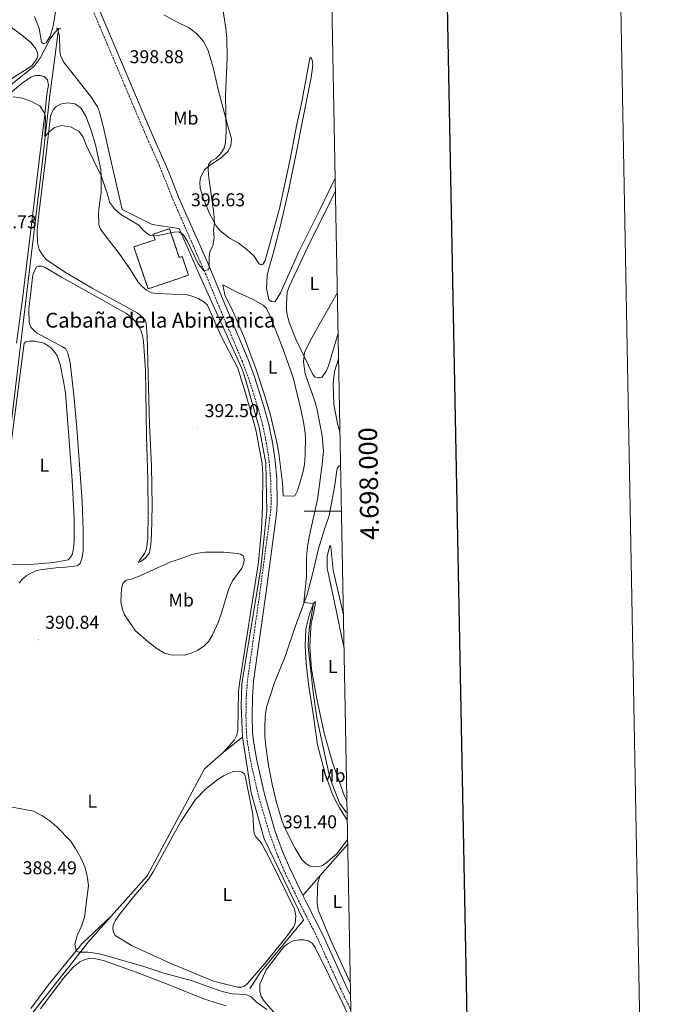
# Model space of a CAD drawing. Units: metres. Extents: x 627637 to 632146, y 4696820 to 4699872.
# Drawn here: x 631797 to 632146, y 4697734 to 4698265 of the extents above; entities that cross this region are included whole.
import ezdxf
from ezdxf.enums import TextEntityAlignment as Align

# ---------------------------------------------------------------- set-up
doc = ezdxf.new("R2010")
doc.units = ezdxf.units.M
doc.header["$MEASUREMENT"] = 0
doc.linetypes.add('TRAZOS', pattern=[0.75, 0.5, -0.25])
doc.linetypes.add('TRAZOSX2', pattern=[1.5, 1, -0.5])
for name, color, linetype, lineweight in [('Carátula', 7, 'Continuous', 5), ('Level 13', 5, 'Continuous', 0), ('Level 18', 1, 'TRAZOSX2', 13), ('Level 21', 19, 'Continuous', 0), ('Level 36', 19, 'Continuous', 40), ('Level 37', 92, 'Continuous', 0), ('Level 41', 39, 'Continuous', 0), ('Level 44', 19, 'Continuous', 0), ('Level 5', 36, 'Continuous', 0), ('Level 53', 1, 'Continuous', 0), ('Level 61', 19, 'Continuous', 0), ('Level 63', 7, 'Continuous', 0), ('Level 7', 1, 'Continuous', 0)]:
    doc.layers.add(name, color=color, linetype=linetype, lineweight=lineweight)
doc.styles.add('Arial', font='ARIAL.TTF', dxfattribs={"height": 0.2})

# ---------------------------------------------------------------- blocks, each defined once
blk = doc.blocks.new('5PATER')
at = {"layer": 'Carátula', "linetype": 'Continuous', "lineweight": 5}
h = blk.add_hatch(color=250, dxfattribs=at)
edge = h.paths.add_edge_path()
edge.add_ellipse((0, 0), major_axis=(-1.33, -1.34), ratio=0.999422, start_angle=0, end_angle=360)

msp = doc.modelspace()

# ---------------------------------------------------------------- linework, layer by layer
at = {"layer": 'Level 13', "color": 5, "linetype": 'Continuous', "lineweight": 0, "ltscale": 0.5}
for points in [[(631818.02, 4698259.84, 397.84), (631816.08, 4698257.75, 397.64), (631813.65, 4698254.28, 397.41), (631808.25, 4698243.9, 396.54), (631805.05, 4698239.54, 396.38), (631786.81, 4698225.05, 395), (631779.45, 4698218.42, 394.63), (631772.47, 4698211.01, 394.24), (631763.9, 4698203.3, 393.86), (631740.63, 4698183.84, 392.6)], [(631817.85, 4698258.22, 397.76), (631818.02, 4698259.84, 397.84)], [(631817.85, 4698258.22, 397.76), (631815.95, 4698242.74, 396.98), (631813.49, 4698223.9, 395.59), (631809.22, 4698186.96, 394.14), (631803.55, 4698138.84, 391.89), (631793.53, 4698054.47, 390.36), (631779.16, 4697931.2, 391.31), (631775.71, 4697904.41, 391.13), (631774.74, 4697900.74, 391.13), (631773.12, 4697897.3, 391.16), (631770.91, 4697894.22, 391.3), (631769.13, 4697892.42, 391.43), (631761.48, 4697887.27, 391.9), (631712.44, 4697856, 391.01), (631628.9, 4697802.09, 390.32), (631600.36, 4697783.69, 388.23), (631567.48, 4697762.69, 386.78), (631556.98, 4697756.25, 386.51)], [(631817.85, 4698258.22, 397.76), (631818.54, 4698255.82, 397.71), (631818.74, 4698247.73, 397.5), (631819.07, 4698245.39, 397.37), (631820.8, 4698241.93, 397.26), (631835.92, 4698222.69, 396.71), (631839.16, 4698217.65, 396.72), (631840.21, 4698214.73, 396.68), (631842.33, 4698206.46, 396.45), (631845.6, 4698191.98, 396), (631852.42, 4698162.39, 395.26), (631868.61, 4698154.32, 395.53), (631883.05, 4698152.2, 395.52), (631894.39, 4698126.24, 394.41), (631916.77, 4698076.87, 392.89), (631918.02, 4698073.44, 392.82), (631926.23, 4698044.97, 392.5), (631929.78, 4698025.88, 392.63), (631930.19, 4697999.94, 392.63), (631927.12, 4697969.29, 392.7), (631916.81, 4697907.08, 392.2), (631916.52, 4697894.94, 392.22), (631917.26, 4697878.33, 392.19)], [(631968.88, 4698082.06, 389.81), (631966.8, 4698075.12, 389.8), (631966.04, 4698068.72, 389.74), (631966.42, 4698057.42, 389.78), (631968.48, 4698046.23, 389.66), (631969.62, 4698042.73, 389.48)], [(631917.26, 4697878.33, 392.19), (631906.96, 4697870.2, 392.08)], [(631917.26, 4697878.33, 392.19), (631921.87, 4697848.31, 391.63), (631928.92, 4697823.65, 391.16), (631950.01, 4697779.75, 391.06), (631927.08, 4697751.93, 390.41), (631921.16, 4697743.05, 390.28)], [(631906.96, 4697870.2, 392.08), (631896.66, 4697861.25, 391.7), (631865.8, 4697803.74, 390.48), (631846.64, 4697782.11, 390.33)], [(631959.05, 4697803.84, 391), (631973.82, 4697820.72, 390.54)], [(631949.66, 4697793.11, 391.59), (631959.05, 4697803.84, 391)], [(631846.64, 4697782.11, 390.33), (631834.05, 4697767.91, 390.45), (631825.79, 4697757.35, 389.41), (631795.37, 4697718.96, 388.89), (631769.92, 4697686.32, 388.07), (631734.81, 4697642.22, 387.18), (631717.49, 4697620.4, 386.8)]]:
    msp.add_polyline3d(points, dxfattribs=at)
at = {"layer": 'Level 18', "color": 1, "linetype": 'TRAZOSX2', "lineweight": 13}
msp.add_polyline3d([(631868.96, 4698149.06, 395.08), (631877.86, 4698152.07, 395.31), (631883.12, 4698136.56, 394.01), (631884.69, 4698137.09, 394.28), (631888.09, 4698127.04, 393.69), (631866.3, 4698119.66, 392.21), (631858.65, 4698142.24, 393.76), (631870.1, 4698146.11, 394.76), (631868.96, 4698149.06, 395.08)], dxfattribs=at)
at = {"layer": 'Level 21', "color": 19, "linetype": 'TRAZOSX2', "lineweight": 0}
msp.add_polyline3d([(631975.5, 4697731.45, 390.45), (631969.84, 4697743.17, 390.9), (631957.37, 4697770.52, 390.98), (631948.3, 4697788.34, 391.63), (631939.57, 4697806.4, 391.43), (631935.69, 4697815.62, 391.38), (631931.52, 4697827.1, 391.42), (631925.94, 4697845.99, 391.7), (631921.58, 4697865.07, 392), (631919.8, 4697875.74, 392.22), (631919.3, 4697880.72, 392.36), (631919.04, 4697889.63, 392.44), (631919.17, 4697899.86, 392.42), (631919.89, 4697908.9, 392.47), (631926.46, 4697955.77, 392.84), (631932.36, 4698000.21, 392.8), (631932.63, 4698005.2, 392.78), (631932.34, 4698017, 392.76), (631931.55, 4698026.81, 392.76), (631930.11, 4698036.4, 392.76), (631928.19, 4698045.96, 392.58), (631925.5, 4698055.58, 392.66), (631920.55, 4698071.24, 392.83), (631917.11, 4698080.55, 393.03), (631904.54, 4698110.13, 393.8), (631897.52, 4698127.2, 394.88), (631879.89, 4698167.35, 397.19), (631872.46, 4698185.9, 398.16), (631864.03, 4698204.89, 398.56), (631853.5, 4698229.74, 398.83), (631826.94, 4698292.41, 399.52)], dxfattribs=at)
at = {"layer": 'Level 21', "color": 19, "linetype": 'Continuous', "lineweight": 0}
for points in [[(631949.66, 4697793.11, 391.59), (631942.58, 4697807.76, 391.43), (631938.76, 4697816.82, 391.38), (631934.66, 4697828.13, 391.42), (631929.14, 4697846.83, 391.7), (631924.83, 4697865.71, 392), (631923.08, 4697876.18, 392.22), (631922.6, 4697880.93, 392.36), (631922.34, 4697889.65, 392.44), (631922.47, 4697899.65, 392.42), (631923.18, 4697908.54, 392.47), (631929.73, 4697955.32, 392.84), (631935.65, 4697999.9, 392.8), (631935.93, 4698005.16, 392.78), (631935.64, 4698017.18, 392.76), (631934.83, 4698027.19, 392.76), (631933.37, 4698036.97, 392.76), (631931.41, 4698046.73, 392.58), (631928.72, 4698056.36, 392.66), (631923.68, 4698072.31, 392.83), (631920.22, 4698081.69, 393.02), (631907.59, 4698111.4, 393.8), (631898.61, 4698133.09, 395.15), (631882.94, 4698168.63, 397.19), (631877.44, 4698182.57, 398.01), (631867.09, 4698206.14, 398.56), (631857.07, 4698229.8, 398.82), (631830.03, 4698293.59, 399.52)], [(631975.36, 4697739.35, 390.7), (631972.83, 4697744.58, 390.9), (631960.38, 4697771.87, 390.98), (631951.28, 4697789.77, 391.63), (631949.66, 4697793.11, 391.59)]]:
    msp.add_polyline3d(points, dxfattribs=at)
at = {"layer": 'Level 21', "color": 1, "linetype": 'TRAZOS', "lineweight": 0}
msp.add_polyline3d([(631816.75, 4698260.1, 397.78), (631819.26, 4698259.59, 397.89)], dxfattribs=at)
at = {"layer": 'Level 36', "color": 92, "linetype": 'Continuous', "lineweight": 0}
for points in [[(631766.43, 4698277.64, 394.84), (631789.48, 4698262.62, 395.18), (631797.39, 4698256.93, 395.71), (631803.2, 4698252.27, 396.05), (631805.88, 4698248.95, 396.28), (631806.75, 4698246.74, 396.42), (631807.01, 4698245.09, 396.54), (631806.42, 4698243.52, 396.59), (631803.64, 4698239.75, 396.42), (631790.36, 4698231.25, 395.57), (631783.27, 4698225.68, 394.95), (631765.35, 4698209.13, 394.01), (631754.62, 4698200.53, 393.53), (631746.13, 4698192.68, 392.91), (631739.21, 4698184.27, 392.62), (631733.96, 4698179.28, 392.33)], [(631817.56, 4698275.76, 398.58), (631815.24, 4698261.14, 397.75), (631813.6, 4698255.72, 397.41), (631811.48, 4698252.16, 397.3), (631810.07, 4698251.52, 397.27), (631808.94, 4698252.57, 397.27), (631807.58, 4698259.9, 397.53), (631805.11, 4698266.22, 397.84)], [(631914.83, 4698144.46, 393.47), (631910.24, 4698147.03, 393.94), (631905, 4698151.12, 394.48), (631902.79, 4698153.85, 394.76), (631901.2, 4698156.94, 395.3), (631899.3, 4698160.67, 395.23), (631896.24, 4698168.05, 395.43), (631894.3, 4698173.74, 395.64), (631894.22, 4698176.86, 395.57), (631894.49, 4698179.64, 395.3), (631896.67, 4698183.79, 394.96), (631898.67, 4698185.57, 394.82), (631905.79, 4698190.41, 394.42), (631909.53, 4698193.87, 394.28), (631910.97, 4698196.9, 394.15), (631911.2, 4698200.45, 394.28), (631908.88, 4698208.64, 394.97), (631904.18, 4698226.26, 395.2), (631901.34, 4698238.83, 395.48), (631898.76, 4698248.01, 395.74), (631896.13, 4698252.8, 395.74), (631892.54, 4698256.97, 395.85), (631888.39, 4698260.28, 396.19), (631882.74, 4698262.81, 396.3), (631874.82, 4698267.11, 396.56)], [(631967.04, 4698179.2, 391.22), (631958.91, 4698162.19, 391.22), (631947.27, 4698139.19, 391.08), (631937.59, 4698117.44, 391.08), (631934.76, 4698112.94, 391.08), (631933.72, 4698112.68, 391.08), (631932.59, 4698112.86, 391.08), (631931.42, 4698113.86, 391.08), (631930.09, 4698120.1, 390.88), (631930.5, 4698126.78, 390.81), (631931.34, 4698130.6, 390.88), (631933.57, 4698138.01, 391.08), (631937.38, 4698153.09, 391.08), (631941.9, 4698172.46, 390.95), (631946.2, 4698193.49, 390.95), (631949.59, 4698210.99, 391.39), (631954.18, 4698233.4, 391.45), (631954.98, 4698240.15, 391.53), (631954.92, 4698241.83, 391.59), (631954.55, 4698243.45, 391.68), (631954.03, 4698244.15, 391.68), (631953.45, 4698243.6, 391.79), (631948.98, 4698219.46, 392.36), (631946.39, 4698208.26, 392.38), (631942.87, 4698189.49, 392.25), (631937.12, 4698162.92, 392.32), (631929.29, 4698134.88, 392.32), (631928.28, 4698133.19, 392.32), (631927.55, 4698132.63, 392.32), (631926.68, 4698132.72, 392.38), (631925.99, 4698133.28, 392.38), (631923.22, 4698137.36, 392.52), (631919.54, 4698140.93, 393.06), (631914.83, 4698144.46, 393.47)], [(631777.23, 4698212.84, 394.4), (631798.46, 4698230.47, 395.71), (631803.15, 4698233.65, 396.02), (631805.64, 4698234.48, 396.02), (631808.28, 4698234.59, 396.02), (631810.42, 4698234.07, 396.05), (631812.15, 4698232.29, 396.05), (631812.72, 4698229.41, 395.93), (631811.88, 4698224.41, 395.56), (631810.72, 4698213.5, 394.97), (631807.73, 4698188.58, 394.15), (631805.67, 4698172.31, 392.8), (631798.71, 4698114.17, 390.9), (631795.48, 4698090.41, 390.84)], [(631868.2, 4697987.37, 391.96), (631868.59, 4698002.77, 391.9), (631868.08, 4698024.54, 391.56), (631867.1, 4698046.4, 391.76), (631865.88, 4698094.41, 391.69), (631865.33, 4698101.18, 392.03), (631864.73, 4698102.79, 392.03), (631863.52, 4698104.31, 392.1), (631860.36, 4698106.79, 392.37), (631836.19, 4698119.99, 392.17), (631821.25, 4698128.92, 392.5), (631811.47, 4698135.45, 392.44), (631809.39, 4698138.01, 392.44), (631807.67, 4698140.92, 392.37), (631806.72, 4698144.4, 392.37), (631806.61, 4698151.08, 392.44), (631807.45, 4698160.14, 393.11), (631811.09, 4698189.1, 394.29), (631813.78, 4698212.61, 395.42), (631815.14, 4698216.09, 395.48), (631816.81, 4698217.93, 395.51), (631819.78, 4698219.37, 395.51), (631823.17, 4698219.81, 395.65), (631826.95, 4698219.21, 395.76), (631830.17, 4698217.12, 395.85), (631832.73, 4698212.7, 395.79), (631835.59, 4698205.18, 395.71), (631837.97, 4698197.17, 395.54), (631840.8, 4698183.84, 395.06), (631841.01, 4698179.9, 394.99), (631841.13, 4698175.6, 394.99), (631841.03, 4698171.7, 394.66), (631840.06, 4698163.81, 394.25), (631839.7, 4698160.34, 393.71), (631839.86, 4698154.27, 393.23), (631840.59, 4698152.14, 393.03), (631842.1, 4698149.88, 392.82)], [(631968.62, 4698095.9, 389.9), (631963.42, 4698078.26, 389.86), (631962.2, 4698075.35, 389.86), (631959.94, 4698071.93, 389.79), (631958.72, 4698071.72, 389.79), (631957.55, 4698071.77, 389.79), (631956.25, 4698072.12, 389.79), (631955.04, 4698073.59, 389.86), (631945.81, 4698092.52, 389.73), (631942.49, 4698101.16, 389.73), (631941.46, 4698104.9, 389.73), (631940.95, 4698108.24, 389.79), (631940.78, 4698111.66, 389.86), (631941.28, 4698117.82, 389.73), (631942.28, 4698120.85, 389.73), (631953.88, 4698145.37, 389.79), (631962.43, 4698162.48, 389.73), (631967.17, 4698172.42, 389.82)], [(631842.1, 4698149.88, 392.82), (631850.75, 4698138.76, 392.76), (631856.8, 4698129.94, 392.76), (631861.07, 4698123.25, 392.15), (631863.15, 4698120.9, 392.15), (631865.48, 4698118.94, 392.22), (631868.04, 4698117.55, 392.22), (631871.25, 4698117.15, 392.28), (631887.29, 4698116.37, 392.49), (631890.59, 4698115.54, 392.49), (631893.62, 4698114.23, 392.49), (631896.43, 4698112.62, 392.49), (631898.34, 4698110.88, 392.55), (631905.5, 4698094.51, 392.89), (631914.64, 4698076.97, 392.82), (631919.33, 4698061.73, 392.55), (631924.27, 4698043.85, 392.42), (631927.78, 4698025.72, 392.49), (631928.12, 4698019.9, 392.49), (631927.9, 4698002.34, 392.42), (631927.39, 4697990.28, 392.55), (631925.74, 4697972.59, 392.49), (631915.47, 4697907.18, 392.08), (631915.02, 4697902.75, 392.08), (631914.66, 4697882.02, 392.08), (631914.14, 4697879.38, 392.08), (631912.87, 4697876.95, 392.15), (631906.96, 4697870.2, 392.08)], [(631796.84, 4697961.27, 390.95), (631798.71, 4697963.52, 390.95), (631801.06, 4697965.34, 390.74), (631803.58, 4697966.81, 390.68), (631806.35, 4697967.97, 390.68), (631809.44, 4697968.66, 390.68), (631816.64, 4697969.55, 390.54), (631821.8, 4697969.8, 390.61), (631828.18, 4697970.6, 390.95), (631829.13, 4697971.25, 390.95), (631829.96, 4697972.25, 390.95), (631830.88, 4697975.19, 391.08), (631831.32, 4697978.58, 391.01), (631831.35, 4697989.72, 391.01), (631830.74, 4698005.38, 391.01), (631827.93, 4698044.64, 390.95), (631826.37, 4698062.46, 391.15), (631824.42, 4698079.86, 391.15), (631823.09, 4698085.28, 391.15), (631821.97, 4698087.33, 391.22), (631820.32, 4698088.54, 391.15), (631806.16, 4698096, 391.15), (631803.26, 4698099, 391.01), (631802.32, 4698101.64, 390.95), (631802.03, 4698108.76, 391.01), (631804.25, 4698127.27, 391.28), (631805.99, 4698131.3, 391.35), (631807.25, 4698131.95, 391.22), (631809.03, 4698131.86, 391.15), (631810.55, 4698131.29, 391.08), (631819.64, 4698125.93, 390.81), (631854.33, 4698106.59, 390.88), (631856.36, 4698105.19, 390.88), (631858.66, 4698102.98, 390.95), (631860.56, 4698100.76, 391.01), (631862.37, 4698097.41, 391.22), (631863.4, 4698094.55, 391.28), (631863.92, 4698091.38, 391.35), (631864.96, 4698075.9, 391.35), (631865.39, 4698040.29, 391.15), (631866.16, 4698016.91, 391.28), (631866.28, 4697998.7, 391.01), (631866.12, 4697985.43, 391.01), (631865.54, 4697979.88, 390.95), (631864.49, 4697977.36, 391.22), (631861.49, 4697973.29, 391.22), (631861.14, 4697972.34, 391.22), (631862.27, 4697972.82, 391.22), (631863.62, 4697973.85, 391.22), (631864.92, 4697974.85, 391.49), (631867.1, 4697977.57, 391.62), (631867.84, 4697982.26, 391.9), (631868.2, 4697987.37, 391.96)], [(631906.51, 4698121.86, 393.8), (631915.35, 4698117.33, 393.33), (631922.84, 4698114.02, 392.65), (631928.26, 4698110.84, 392.65), (631930.12, 4698109.05, 392.45), (631931.93, 4698105.41, 392.38), (631938.91, 4698087.52, 392.24), (631944.51, 4698071.98, 392.24), (631948.84, 4698053.97, 392.38), (631949.82, 4698048.72, 391.97), (631950.76, 4698043.51, 391.97), (631951.02, 4698039.57, 392.04), (631950.9, 4698030.07, 391.77), (631950.5, 4698025.04, 391.63), (631949.75, 4698020.66, 391.7), (631946.87, 4698011.13, 391.77), (631945.43, 4698008.31, 391.77), (631944.04, 4698008.01, 391.84), (631939.01, 4698008.24, 391.84), (631938.64, 4698015.31, 391.77), (631936.81, 4698031.02, 391.77), (631935.92, 4698036.27, 391.77), (631932.22, 4698051.58, 391.84), (631929.09, 4698062.65, 392.24), (631924.57, 4698076.24, 392.24), (631918.28, 4698093.04, 392.38), (631911.98, 4698107.63, 392.72), (631907.67, 4698116.53, 393.4), (631906.51, 4698121.86, 393.8)], [(631792.12, 4698032.51, 390.54), (631799.64, 4698090.51, 390.61), (631800.55, 4698091.21, 390.54), (631802.42, 4698091.55, 390.48), (631805.28, 4698091.5, 390.34), (631810.31, 4698090.44, 390.14), (631814.16, 4698087.92, 390.07), (631817.28, 4698083.75, 390.07), (631819.04, 4698078.93, 390.2), (631821.01, 4698068.82, 390.27), (631821.78, 4698063.57, 390.2), (631825.47, 4698016.72, 390.54), (631826.55, 4697996.03, 390.54), (631826.52, 4697983.8, 390.61), (631826.2, 4697980.16, 390.61), (631825.55, 4697977.04, 390.54), (631824.59, 4697975.18, 390.61), (631823.24, 4697973.79, 390.61), (631815.56, 4697972.38, 390.75), (631804.8, 4697971.37, 390.81), (631793.05, 4697971.35, 390.27)], [(631973.77, 4697823.2, 390.48), (631967.94, 4697815.57, 390.61), (631961.95, 4697810.34, 390.55), (631959.82, 4697809.09, 390.55), (631957.74, 4697808.62, 390.48), (631955.22, 4697808.54, 390.41), (631953.23, 4697809.06, 390.21), (631951.23, 4697810.32, 390.14), (631949.12, 4697812.41, 390), (631945.4, 4697818.71, 390.07), (631940.61, 4697827.92, 390.07), (631938.58, 4697832.91, 390.07), (631935.45, 4697843.11, 390), (631933.17, 4697853.09, 390), (631931.2, 4697863.07, 390.34), (631929.76, 4697873.52, 390.21), (631929.16, 4697878.64, 390.28), (631929.22, 4697883.94, 390.34), (631929.4, 4697889.18, 390.48), (631930.07, 4697894.38, 390.68), (631934.22, 4697907.21, 390.61), (631940.07, 4697921.68, 390.28), (631945.62, 4697937.8, 390.41), (631952.08, 4697955.18, 389.46), (631955.32, 4697967.57, 389.39), (631957.96, 4697979.14, 388.78), (631961.28, 4697990.28, 387.9), (631963.77, 4697997.6, 388.04), (631966.76, 4698012.86, 388.11), (631968.09, 4698023.14, 388.51), (631969.26, 4698024.3, 388.51), (631969.96, 4698024.66, 388.45)], [(631971.49, 4697944.12, 388.2), (631966.08, 4697968.19, 388.24), (631964.68, 4697980.73, 388.38), (631964.29, 4697981.51, 388.45), (631962.85, 4697975.57, 389.12), (631962.7, 4697969.33, 389.19), (631966.9, 4697950.02, 389.53), (631970.5, 4697932.75, 389.33), (631971.81, 4697926.9, 389.41)], [(631889.9, 4697976.59, 391.89), (631893.32, 4697977.41, 391.89), (631897.14, 4697977.83, 391.89), (631907.07, 4697977.85, 391.89), (631914.32, 4697977.22, 392.02), (631916.09, 4697976.83, 392.09), (631917.48, 4697975.92, 392.22), (631917.99, 4697974.18, 392.29), (631917.86, 4697972.01, 392.29), (631916.81, 4697969.37, 392.29), (631911.76, 4697962.44, 392.16), (631909.71, 4697957.85, 392.09), (631906.08, 4697945.72, 392.22), (631904.2, 4697940.43, 392.22), (631901.06, 4697933.46, 392.09), (631899.06, 4697930.08, 392.02), (631896.28, 4697927.22, 392.02), (631892.89, 4697925.06, 392.02), (631889.5, 4697923.55, 392.09), (631886.12, 4697922.39, 392.16), (631878.66, 4697922.58, 392.36), (631875.1, 4697923.46, 392.29), (631871.16, 4697925.9, 392.09), (631866.1, 4697929.77, 391.62), (631859.61, 4697935.56, 391.41), (631853.56, 4697944.12, 391.55), (631852.31, 4697947.68, 391.41), (631851.67, 4697951.23, 391.41), (631852.08, 4697958.43, 391.34), (631852.78, 4697961.03, 391.41), (631854.52, 4697962.89, 391.41), (631857.86, 4697963.62, 391.34), (631861.81, 4697965.13, 391.28), (631878.87, 4697972.94, 391.62), (631882.73, 4697973.92, 391.62), (631889.9, 4697976.59, 391.89)], [(631973.38, 4697844.19, 389.2), (631973.22, 4697844.36, 389.19), (631972.1, 4697846.61, 389.19), (631965.56, 4697864.76, 388.99), (631961.17, 4697880.47, 388.92), (631957.27, 4697899, 389.19), (631954.32, 4697915.01, 389.46), (631953.44, 4697926.9, 389.39), (631953.72, 4697934.14, 389.46), (631954.21, 4697939.43, 389.46), (631955.57, 4697945.76, 389.46), (631956.41, 4697950.57, 389.8), (631956.32, 4697951.3, 389.73), (631955.24, 4697950, 390.07), (631953.18, 4697944.46, 390.48), (631951.34, 4697936.61, 390.34), (631950.84, 4697927.46, 390.82), (631951.38, 4697917.97, 390.61), (631952.82, 4697905.65, 390.75), (631955.26, 4697890.89, 390.48), (631957.6, 4697874.19, 390.34), (631961.64, 4697858.52, 390.28), (631965.43, 4697847.93, 390.34), (631967.2, 4697844.28, 390.34), (631969.35, 4697840.33, 390.34), (631973.58, 4697833.67, 390.34)], [(631883.93, 4697833, 391.32), (631891.81, 4697844.82, 391.32), (631897.33, 4697850.32, 391.45), (631904.02, 4697855.63, 391.72), (631907.28, 4697857.66, 391.59), (631912.06, 4697859.91, 391.66), (631915.09, 4697860.03, 391.72), (631916.7, 4697859.64, 391.66), (631918.04, 4697858.76, 391.66), (631918.68, 4697857.5, 391.66), (631922.71, 4697836.89, 391.52), (631923.25, 4697827.35, 391.32), (631924.2, 4697824.75, 391.25), (631927.4, 4697821.18, 390.98), (631933.31, 4697809.89, 390.78), (631945.17, 4697785.66, 390.23), (631945.9, 4697782.19, 390.3), (631945.59, 4697778.16, 390.5), (631944.63, 4697776.08, 390.5), (631940.75, 4697770.67, 390.57), (631929.27, 4697756.51, 390.37), (631919.87, 4697745.74, 390.5), (631918.31, 4697744.31, 390.57), (631916.44, 4697743.67, 390.5), (631914.53, 4697743.76, 390.44), (631901.57, 4697746.96, 390.03), (631878.14, 4697756.56, 390.3), (631857.39, 4697766.15, 390.37), (631853.01, 4697768.77, 390.5), (631848.68, 4697771.6, 390.23), (631847.65, 4697773.12, 390.16), (631847.35, 4697775.2, 390.16), (631847.48, 4697777.11, 390.16), (631848.57, 4697779.49, 390.23), (631850.84, 4697782.82, 390.23), (631857.76, 4697791.52, 390.3), (631866.5, 4697801.82, 390.37), (631868.98, 4697805.8, 390.71), (631876.3, 4697818.88, 390.71), (631883.93, 4697833, 391.32)], [(631975.23, 4697746.2, 390.59), (631965.01, 4697768.4, 390.59), (631957.94, 4697785.24, 390.8), (631957.47, 4697788.97, 390.8), (631957.49, 4697796.78, 390.8), (631957.76, 4697799.86, 390.8), (631959.05, 4697803.84, 391)], [(631846.64, 4697782.11, 390.33), (631830.82, 4697767.2, 390.54), (631824.99, 4697760.23, 389.59), (631812.55, 4697744.86, 389.18), (631803.1, 4697732.31, 388.71)], [(631939.81, 4697723.62, 390.12), (631928.82, 4697736.13, 389.78), (631927.18, 4697738.74, 389.91), (631926.45, 4697741.82, 389.84), (631926.59, 4697745.33, 389.84), (631929.95, 4697753.13, 390.39), (631939.44, 4697765.42, 390.39), (631941.78, 4697767.15, 390.39), (631944.52, 4697768.66, 390.18), (631947.51, 4697769.13, 390.18), (631949.94, 4697769.13, 390.25), (631952.72, 4697768.6, 390.39), (631954.79, 4697767.16, 390.39), (631956.39, 4697765.08, 390.32), (631971.23, 4697734.98, 390.25), (631975.62, 4697725.15, 390.25)], [(631808.34, 4697732.02, 389.28), (631820.52, 4697748.47, 389.28), (631825.92, 4697754.52, 389.28), (631829.48, 4697757.29, 389.15), (631831.82, 4697758.37, 389.15), (631834.21, 4697759.14, 389.15), (631836.6, 4697759.31, 389.15), (631842.27, 4697758.08, 389.22), (631859.82, 4697751.83, 389.08), (631877.2, 4697745.2, 388.81), (631896.65, 4697737.3, 388.67), (631908.35, 4697733.67, 388.88)]]:
    msp.add_polyline3d(points, dxfattribs=at)
at = {"layer": 'Level 5', "color": 36, "linetype": 'Continuous', "lineweight": 0}
for points in [[(631793.69, 4698223.02, 395), (631798.65, 4698222.36, 395), (631803.48, 4698220.45, 395), (631807.98, 4698218.13, 395), (631810.79, 4698214.16, 395), (631811.06, 4698211.88, 395), (631810.79, 4698201.62, 395), (631812.79, 4698203.96, 395), (631815.96, 4698206.56, 395), (631819.88, 4698207.54, 395), (631824.6, 4698206.94, 395), (631829, 4698204.62, 395), (631831.34, 4698201.37, 395), (631833.21, 4698196.66, 395), (631840.97, 4698180.6, 395), (631844.54, 4698170.61, 395), (631845.53, 4698166.31, 395), (631848.17, 4698162.71, 395), (631851.63, 4698159.62, 395), (631861.42, 4698153.96, 395), (631863.84, 4698151.17, 395), (631867.04, 4698148.52, 395), (631871.07, 4698148.21, 395), (631880.32, 4698150.22, 395), (631882.83, 4698150.3, 395), (631885, 4698149.04, 395), (631887.46, 4698145.56, 395), (631893.28, 4698133.06, 395), (631896.58, 4698129.35, 395), (631898.92, 4698130.03, 395), (631899.23, 4698130.9, 395), (631899.2, 4698136.97, 395), (631899.6, 4698139.53, 395), (631901.16, 4698143.04, 395), (631901.87, 4698147.07, 395), (631901.49, 4698151.23, 395), (631902.06, 4698155.27, 395), (631901.74, 4698160.25, 395), (631899.08, 4698179.43, 395), (631898.75, 4698183.73, 395), (631898.93, 4698186.63, 395), (631900.32, 4698188.41, 395), (631902.88, 4698189.88, 395), (631905.36, 4698192.38, 395), (631907.24, 4698195.42, 395), (631907.98, 4698198.54, 395), (631908.35, 4698204.4, 395), (631908.02, 4698223.74, 395), (631908.9, 4698244.23, 395), (631908.65, 4698254.84, 395), (631908.16, 4698259.98, 395), (631906.54, 4698270.16, 395)], [(631973.5, 4697837.66, 390), (631972.9, 4697838.1, 390), (631969.57, 4697842.57, 390), (631965.39, 4697852.94, 390), (631963.58, 4697858.85, 390), (631957.24, 4697888.64, 390), (631955.21, 4697902.45, 390), (631952.57, 4697927.14, 390), (631952.63, 4697932.04, 390), (631953.2, 4697937.98, 390), (631955.38, 4697950.25, 390), (631950.16, 4697950.9, 390), (631951.56, 4697964.87, 390), (631951.57, 4697975.29, 390), (631952.18, 4697980.68, 390), (631953, 4697986.25, 390), (631957.52, 4698006.33, 390), (631960.09, 4698025.09, 390), (631960.8, 4698032.55, 390), (631960.04, 4698040.57, 390), (631957.43, 4698054.5, 390), (631956.04, 4698059.27, 390), (631950.93, 4698073.86, 390), (631950.08, 4698080.46, 390), (631950.63, 4698085.41, 390), (631953.06, 4698090.61, 390), (631956.36, 4698096.57, 390), (631968.21, 4698117.33, 390)], [(631791.38, 4697840.93, 390), (631804.67, 4697838.49, 390), (631809.11, 4697836.19, 390), (631813.42, 4697833.35, 390), (631817.22, 4697830.1, 390), (631824.45, 4697822.43, 390), (631827.26, 4697818.3, 390), (631830.06, 4697813.31, 390), (631832.26, 4697808.54, 390), (631833.49, 4697803.69, 390), (631834.27, 4697798.41, 390), (631832.15, 4697781.43, 390), (631830.55, 4697776.49, 390), (631828.17, 4697771.6, 390)], [(631828.17, 4697771.6, 390), (631826.81, 4697766.79, 390), (631827.54, 4697763.27, 390), (631829.1, 4697762.62, 390), (631834.1, 4697762.49, 390), (631839.17, 4697761.83, 390), (631844.09, 4697760.57, 390), (631864.6, 4697754.72, 390), (631874.78, 4697751.31, 390), (631889.6, 4697747.24, 390), (631906.28, 4697741.39, 390), (631911.53, 4697740.12, 390), (631918.99, 4697739.79, 390), (631921.89, 4697738.44, 390), (631924.66, 4697735.57, 390), (631930.33, 4697731.66, 390)]]:
    msp.add_polyline3d(points, dxfattribs=at)
at = {"layer": 'Level 53', "color": 1, "linetype": 'Continuous', "lineweight": 0}
msp.add_polyline3d([(631868.96, 4698149.06, 395.08), (631877.86, 4698152.07, 395.31), (631883.12, 4698136.56, 394.01), (631884.69, 4698137.09, 394.28), (631888.09, 4698127.04, 393.69), (631866.3, 4698119.66, 392.21), (631858.65, 4698142.24, 393.76), (631870.1, 4698146.11, 394.76), (631868.96, 4698149.06, 395.08)], close=True, dxfattribs=at)
at = {"layer": 'Level 61', "color": 19, "linetype": 'Continuous', "lineweight": 0}
msp.add_polyline3d([(628555.4, 4697229.66, 405.79), (628512.82, 4699542.91, 424.86), (631940.07, 4699606.88, 415.72), (631983.78, 4697293.59, 389.53), (628555.4, 4697229.66, 405.79)], close=True, dxfattribs=at)
at = {"layer": 'Level 63', "linetype": 'Continuous', "lineweight": 0}
msp.add_lwpolyline([(627692.28, 4696819.58), (627636.96, 4699789.08), (632091.17, 4699872.15), (632146.5, 4696902.64), (627692.28, 4696819.58)], close=True, dxfattribs=at)
at = {"layer": 'Level 63', "linetype": 'Continuous', "lineweight": 30}
msp.add_lwpolyline([(628446.23, 4699591.62), (628493.26, 4697177.08), (632047.56, 4697246.36), (632000.59, 4699657.91), (628446.23, 4699591.62)], dxfattribs=at)
at = {"layer": 'Level 63', "linetype": 'Continuous', "lineweight": 0}
msp.add_lwpolyline([(631970.43, 4698000.01), (631950.43, 4698000.01)], dxfattribs=at)

# ---------------------------------------------------------------- block references
at = {"layer": 'Level 7', "color": 19, "linetype": 'Continuous', "lineweight": 0, "xscale": 0.09999983015004542, "yscale": 0.09999983015004542}
for p in [(631852.62, 4698235.23, 398.89), (631885.68, 4698158.17, 396.64), (631893.03, 4698044.66, 392.5), (631807.12, 4697930.72, 390.84), (631935.18, 4697823.3, 391.4)]:
    msp.add_blockref('5PATER', p, dxfattribs=at)

# ---------------------------------------------------------------- texts
at = {"layer": 'Level 37', "color": 92, "linetype": 'Continuous', "lineweight": 0, "style": 'Arial'}
for s, p in [('Mb', (631886.64, 4698211.6, 396.98)), ('L', (631955.95, 4698122.59, 395.1)), ('L', (631933.37, 4698077.48, 392.24)), ('L', (631810.41, 4698024.7, 390.54)), ('Mb', (631884.15, 4697952.15, 391.79)), ('L', (631965.82, 4697916.33, 388.18)), ('Mb', (631965.84, 4697857.69, 389.73)), ('L', (631836.23, 4697843.78, 390.48)), ('L', (631908.99, 4697793.61, 390.63)), ('L', (631968.26, 4697789.88, 390.76))]:
    msp.add_text(s, height=7, dxfattribs=at).set_placement(p, align=Align.MIDDLE_CENTER)
at = {"layer": 'Level 41', "color": 19, "linetype": 'Continuous', "lineweight": 0, "style": 'Arial'}
for s, p in [('398.88', (631856.37, 4698238.98, 398.89)), ('396.63', (631889.43, 4698161.92, 396.64)), ('391.73', (631777.21, 4698150.07, 391.73)), ('392.50', (631896.78, 4698048.41, 392.5)), ('390.84', (631810.87, 4697934.47, 390.84)), ('391.40', (631938.93, 4697827.05, 391.4)), ('388.49', (631798.8, 4697802.29, 388.49))]:
    msp.add_text(s, height=7, dxfattribs=at).set_placement(p, align=Align.BOTTOM_LEFT)
at = {"layer": 'Level 44', "color": 19, "linetype": 'Continuous', "lineweight": 0, "style": 'Arial'}
msp.add_text('Cabaña de la Abinzanica', height=8, dxfattribs=at).set_placement((631810.95, 4698096.29, 391.12), align=Align.BOTTOM_LEFT)
at = {"layer": 'Level 63', "linetype": 'Continuous', "lineweight": 0, "style": 'Arial'}
msp.add_text('4.698.000', height=10, rotation=91.0825, dxfattribs=at).set_placement((631980.16, 4698014.72), align=Align.TOP_CENTER)

doc.saveas('drawing.dxf')
